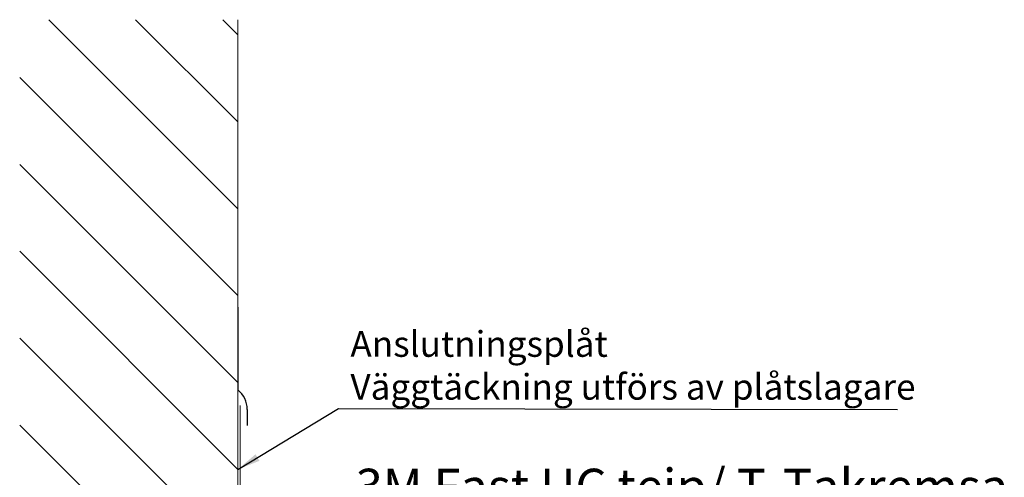
# Model space of a CAD drawing. Units: millimetres. Extents: x -695 to 23801, y -26841 to 6176.
# Drawn here: x -572 to 958, y -25235 to -24524 of the extents above; entities that cross this region are included whole.
import ezdxf

# ---------------------------------------------------------------- set-up
doc = ezdxf.new("R2010")
doc.units = ezdxf.units.MM
doc.layers.add('PDF2_Lager 1', color=7, linetype='Continuous', true_color=0x000001)
doc.styles.add('ISO Proportional', font='isocp.shx')

msp = doc.modelspace()

# ---------------------------------------------------------------- linework, layer by layer
at = {"color": 18, "true_color": 0x000000}
for p, q in [((-232.911, -24970.503), (-232.911, -25099.249)), ((-218.152, -25129.667), (-218.152, -25154.414)), ((-76.637, -25128.411), (791.624, -25129.928))]:
    msp.add_line(p, q, dxfattribs=at)
msp.add_arc((-257.824, -25130.126), 39.675, 0.66277, 51.101584, dxfattribs=at)
at = {"layer": 'PDF2_Lager 1', "lineweight": 13}
for points in [[(-232.911, -24817.51), (-526.48, -24523.601)], [(-232.911, -24682.278), (-391.587, -24523.601)], [(-232.911, -24547.386), (-256.355, -24523.601)], [(-232.911, -24523.601), (-232.911, -26103.235)], [(-232.911, -26571.79), (-232.911, -24523.601)], [(-232.911, -24952.743), (-571.67, -24613.643)], [(-232.911, -25087.635), (-571.67, -24748.875)], [(-232.911, -25222.867), (-571.67, -24883.767)], [(-232.911, -25358.099), (-571.67, -25018.999)], [(-232.911, -25493.331), (-571.67, -25154.231)]]:
    msp.add_lwpolyline(points, dxfattribs=at)
at = {"layer": 'PDF2_Lager 1', "color": 1, "lineweight": 13}
msp.add_lwpolyline([(-41.864, -25410.107), (-229.173, -25346.785), (-229.173, -25123.311)], dxfattribs=at)
at = {"layer": 'PDF2_Lager 1', "lineweight": 25}
msp.add_lwpolyline([(-232.911, -25222.867), (-76.637, -25128.411)], dxfattribs=at)
at = {"layer": 'PDF2_Lager 1', "transparency": 33554559}
msp.add_solid([(-205.388, -25199.422), (-199.272, -25209.616), (-232.911, -25222.867)], dxfattribs=at)

# ---------------------------------------------------------------- texts
at = {"color": 18, "true_color": 0x000000, "insert": (-58.019, -25007.875), "char_height": 40, "attachment_point": 1, "style": 'ISO Proportional'}
msp.add_mtext_dynamic_manual_height_columns('Anslutningsplåt\\PVäggtäckning utförs av plåtslagare', width=1057.45259, gutter_width=12.5, heights=[0], dxfattribs=at)
at = {"insert": (-49.714, -25221.873), "char_height": 55.60024, "attachment_point": 1, "style": 'ISO Proportional'}
msp.add_mtext_dynamic_manual_height_columns('3M Fast UC tejp/ T-Takremsa', width=1157.48316, gutter_width=23.167, heights=[0], dxfattribs=at)

doc.saveas('drawing.dxf')
